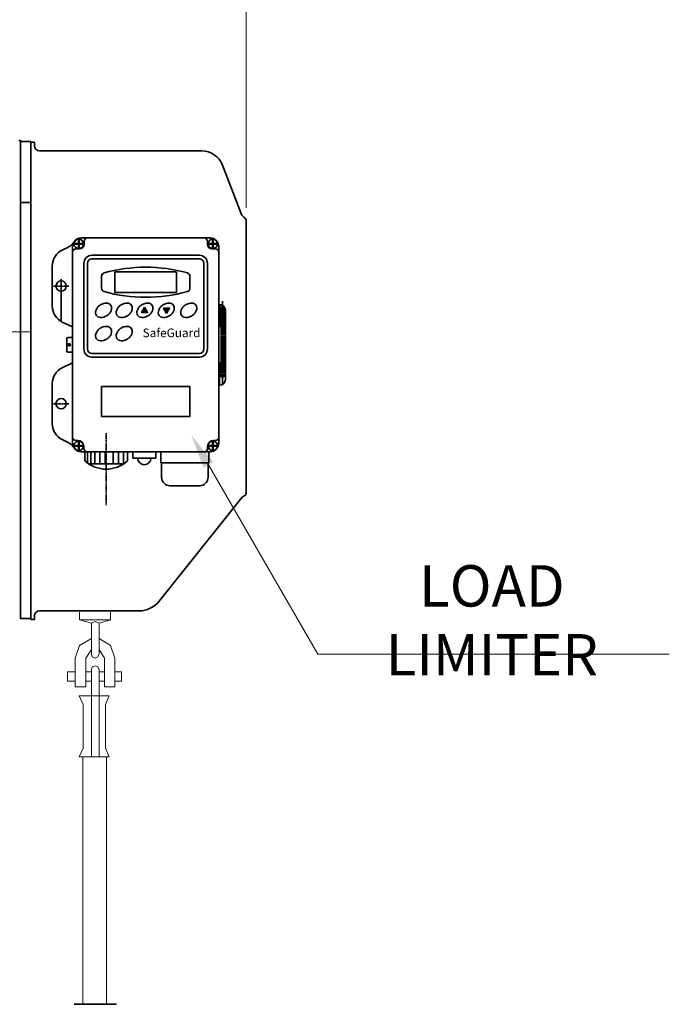
# Model space of a CAD drawing. Units: millimetres. Extents: x -3024 to 420, y 0 to 2435.
# Drawn here: x -1253 to -876, y 1095 to 1667 of the extents above; entities that cross this region are included whole.
import ezdxf

# ---------------------------------------------------------------- set-up
doc = ezdxf.new("R2010")
doc.units = ezdxf.units.MM
for name, pattern in [('CENTER2', [28.575, 19.05, -3.175, 3.175, -3.175]), ('K1P', [1.55, 1, -0.2, 0.15, -0.2]), ('KHP', [0.6, 0.4, -0.2])]:
    doc.linetypes.add(name, pattern=pattern)
doc.layers.get('0').update_dxf_attribs({"lineweight": 35})
doc.layers.add('1', color=1, linetype='CENTER2', lineweight=15)
doc.layers.add('4', color=4, linetype='Continuous', lineweight=15)
doc.styles.add('ROMANS', font='romans.shx', dxfattribs={"width": 0.8, "height": 20})
doc.styles.get("Standard").update_dxf_attribs({"font": 'romans.shx', "width": 0.8, "height": 3.2, "bigfont": 'whgtxt.shx'})
pattern_1 = [(315, (-9788.57686, 73.98757), (-0.0905209817, -0.0905209817), [])]
pattern_2 = [(45, (-9775.8394, 2922.55385), (-0.0905209817, 0.0905209817), [])]

msp = doc.modelspace()

# ---------------------------------------------------------------- hatches: boundary and pattern name
at = {"linetype": 'Continuous'}
h = msp.add_hatch(dxfattribs=at)
h.set_pattern_fill('ANSI31', scale=1.024128, style=0)
h.set_pattern_definition(pattern_1)
h.paths.add_polyline_path([(-1182.12, 1496.98), (-1180.37, 1496.98), (-1180.37, 1498.17), (-1181.44, 1498.17)])
h = msp.add_hatch(dxfattribs=at)
h.set_pattern_fill('ANSI31', scale=1.024128, style=0)
h.set_pattern_definition(pattern_1)
h.paths.add_polyline_path([(-1180.37, 1496.98), (-1178.61, 1496.98), (-1179.29, 1498.17), (-1180.37, 1498.17)])
h.paths.add_polyline_path([(-1180.37, 1498.17), (-1179.29, 1498.17), (-1180.37, 1500.03)])
h.paths.add_polyline_path([(-1181.44, 1498.17), (-1180.37, 1498.17), (-1180.37, 1500.03)])
h = msp.add_hatch(dxfattribs=at)
h.set_pattern_fill('ANSI31', scale=1.024128, style=0)
h.set_pattern_definition(pattern_2)
h.paths.add_polyline_path([(-1169.39, 1499.56), (-1167.63, 1499.56), (-1167.63, 1498.37), (-1168.7, 1498.37)])
h = msp.add_hatch(dxfattribs=at)
h.set_pattern_fill('ANSI31', scale=1.024128, style=0)
h.set_pattern_definition(pattern_2)
h.paths.add_polyline_path([(-1167.63, 1499.56), (-1165.87, 1499.56), (-1166.56, 1498.37), (-1167.63, 1498.37)])
h.paths.add_polyline_path([(-1167.63, 1498.37), (-1166.56, 1498.37), (-1167.63, 1496.51)])
h.paths.add_polyline_path([(-1168.7, 1498.37), (-1167.63, 1498.37), (-1167.63, 1496.51)])

# ---------------------------------------------------------------- linework, layer by layer
for p, q in [((-1253.35, 1596.84), (-1252.35, 1596.84)), ((-1252.35, 1596.84), (-1252.35, 1374.84)), ((-1252.35, 1596.34), (-1252.35, 1319.34)), ((-1252.35, 1596.34), (-1246.35, 1596.34)), ((-1246.35, 1596.34), (-1246.35, 1319.34)), ((-1246.35, 1595.84), (-1244.35, 1595.84)), ((-1246.35, 1591.84), (-1246.35, 1595.84)), ((-1244.35, 1593.84), (-1244.35, 1595.84)), ((-1246.35, 1320.84), (-1246.35, 1591.84)), ((-1241.35, 1590.84), (-1147.27, 1590.84)), ((-1124.14, 1553.95), (-1135.14, 1582.51)), ((-1252.35, 1560.84), (-1246.35, 1560.84)), ((-1121.35, 1392.84), (-1121.35, 1549.84)), ((-1215.49, 1536.56), (-1215.49, 1538.27)), ((-1143.96, 1536.56), (-1143.96, 1538.27)), ((-1218.17, 1533.88), (-1220.14, 1533.88)), ((-1141.27, 1533.88), (-1139.31, 1533.88)), ((-1197.66, 1520.62), (-1197.66, 1508.54)), ((-1161.78, 1520.62), (-1161.78, 1508.54)), ((-1205.37, 1518.06), (-1205.37, 1511.1)), ((-1154.07, 1518.06), (-1154.07, 1511.1)), ((-1225.59, 1481.64), (-1225.59, 1474.81)), ((-1154.07, 1454.04), (-1205.37, 1454.04)), ((-1205.37, 1454.04), (-1205.37, 1436.63)), ((-1154.07, 1454.04), (-1154.07, 1436.63)), ((-1205.37, 1436.63), (-1154.07, 1436.63)), ((-1123.68, 1389.91), (-1171.84, 1329.49)), ((-1246.35, 1318.84), (-1246.35, 1322.84)), ((-1244.35, 1318.84), (-1244.35, 1320.84)), ((-1241.35, 1323.84), (-1183.57, 1323.84)), ((-1252.35, 1319.34), (-1246.35, 1319.34)), ((-1246.35, 1318.84), (-1244.35, 1318.84))]:
    msp.add_line(p, q)
at = {"color": 7, "linetype": 'Continuous'}
for p, q in [((-1218.81, 1538.88), (-1218.81, 1536.99)), ((-1218.81, 1538.88), (-1218.61, 1538.88)), ((-1218.81, 1538.88), (-1218.61, 1538.88)), ((-1218.42, 1538.88), (-1218.61, 1538.88)), ((-1218.42, 1538.88), (-1218.61, 1538.88)), ((-1218.42, 1538.88), (-1218.42, 1536.99)), ((-1217.14, 1540.27), (-1179.72, 1540.27)), ((-1142.31, 1540.27), (-1179.72, 1540.27)), ((-1141.03, 1538.88), (-1141.03, 1536.99)), ((-1141.03, 1538.88), (-1140.83, 1538.88)), ((-1141.03, 1538.88), (-1140.83, 1538.88)), ((-1140.63, 1538.88), (-1140.83, 1538.88)), ((-1140.63, 1538.88), (-1140.83, 1538.88)), ((-1140.63, 1538.88), (-1140.63, 1536.99)), ((-1228.11, 1533.24), (-1225.46, 1534.47)), ((-1222.14, 1478.23), (-1222.14, 1535.27)), ((-1220.7, 1536.99), (-1220.7, 1536.8)), ((-1220.7, 1536.99), (-1218.81, 1536.99)), ((-1220.7, 1536.6), (-1220.7, 1536.8)), ((-1220.7, 1536.6), (-1218.81, 1536.6)), ((-1218.81, 1534.71), (-1218.81, 1536.6)), ((-1218.81, 1534.71), (-1218.61, 1534.71)), ((-1218.81, 1534.71), (-1218.61, 1534.71)), ((-1218.42, 1534.71), (-1218.61, 1534.71)), ((-1218.42, 1534.71), (-1218.61, 1534.71)), ((-1216.53, 1536.99), (-1218.42, 1536.99)), ((-1216.53, 1536.6), (-1218.42, 1536.6)), ((-1218.42, 1534.71), (-1218.42, 1536.6)), ((-1216.53, 1536.99), (-1216.53, 1536.8)), ((-1216.53, 1536.6), (-1216.53, 1536.8)), ((-1142.92, 1536.99), (-1141.03, 1536.99)), ((-1142.92, 1536.99), (-1142.92, 1536.8)), ((-1142.92, 1536.6), (-1142.92, 1536.8)), ((-1142.92, 1536.6), (-1141.03, 1536.6)), ((-1141.03, 1534.71), (-1141.03, 1536.6)), ((-1141.03, 1534.71), (-1140.83, 1534.71)), ((-1141.03, 1534.71), (-1140.83, 1534.71)), ((-1140.63, 1534.71), (-1140.83, 1534.71)), ((-1140.63, 1534.71), (-1140.83, 1534.71)), ((-1138.74, 1536.99), (-1140.63, 1536.99)), ((-1138.74, 1536.6), (-1140.63, 1536.6)), ((-1140.63, 1534.71), (-1140.63, 1536.6)), ((-1138.74, 1536.99), (-1138.74, 1536.8)), ((-1138.74, 1536.6), (-1138.74, 1536.8)), ((-1137.31, 1525.84), (-1137.31, 1535.27)), ((-1148.57, 1530.22), (-1210.93, 1530.22)), ((-1148.57, 1528.09), (-1210.93, 1528.09)), ((-1148.57, 1528.09), (-1186.5, 1528.09)), ((-1148.57, 1530.22), (-1185.48, 1530.22)), ((-1233.92, 1500.57), (-1233.92, 1524.16)), ((-1215.63, 1475.84), (-1215.63, 1525.52)), ((-1213.49, 1475.84), (-1213.49, 1525.52)), ((-1146.01, 1475.84), (-1146.01, 1525.52)), ((-1143.88, 1475.84), (-1143.88, 1525.52)), ((-1137.31, 1467.56), (-1137.31, 1525.84)), ((-1136.88, 1501.7), (-1137.31, 1501.7)), ((-1136.88, 1489.07), (-1136.88, 1501.7)), ((-1133.47, 1489.07), (-1133.47, 1498.28)), ((-1136.03, 1495.04), (-1134.32, 1495.04)), ((-1228.11, 1491.49), (-1222.14, 1488.73)), ((-1137.31, 1489.07), (-1133.47, 1489.07)), ((-1137.31, 1488.9), (-1133.47, 1488.9)), ((-1133.47, 1488.9), (-1133.47, 1467.56)), ((-1222.99, 1482.49), (-1224.74, 1482.49)), ((-1136.03, 1483.35), (-1136.03, 1473.11)), ((-1134.32, 1483.35), (-1136.03, 1483.35)), ((-1134.32, 1483.35), (-1134.32, 1473.11)), ((-1222.14, 1478.23), (-1222.14, 1421.18)), ((-1222.99, 1473.96), (-1224.74, 1473.96)), ((-1148.57, 1473.28), (-1210.93, 1473.28)), ((-1148.57, 1471.14), (-1210.93, 1471.14)), ((-1148.57, 1473.28), (-1186.5, 1473.28)), ((-1148.57, 1471.14), (-1185.48, 1471.14)), ((-1134.32, 1473.11), (-1136.03, 1473.11)), ((-1228.11, 1464.97), (-1222.14, 1467.72)), ((-1137.31, 1421.18), (-1137.31, 1467.56)), ((-1137.31, 1467.56), (-1133.47, 1467.56)), ((-1137.31, 1467.39), (-1133.47, 1467.39)), ((-1136.88, 1467.39), (-1136.88, 1454.76)), ((-1136.03, 1463.98), (-1134.32, 1463.98)), ((-1133.47, 1467.39), (-1133.47, 1458.17)), ((-1233.92, 1455.89), (-1233.92, 1432.29)), ((-1136.88, 1454.76), (-1137.31, 1454.76)), ((-1228.11, 1423.21), (-1225.46, 1421.99)), ((-1220.7, 1419.86), (-1218.81, 1419.86)), ((-1220.7, 1419.86), (-1220.7, 1419.66)), ((-1220.7, 1419.46), (-1220.7, 1419.66)), ((-1220.7, 1419.46), (-1218.81, 1419.46)), ((-1219.09, 1422.7), (-1220.14, 1422.7)), ((-1218.81, 1421.74), (-1218.61, 1421.74)), ((-1218.81, 1421.74), (-1218.61, 1421.74)), ((-1218.81, 1421.74), (-1218.81, 1419.86)), ((-1218.81, 1417.57), (-1218.81, 1419.46)), ((-1218.81, 1417.57), (-1218.61, 1417.57)), ((-1218.81, 1417.57), (-1218.61, 1417.57)), ((-1218.42, 1421.74), (-1218.61, 1421.74)), ((-1218.42, 1421.74), (-1218.61, 1421.74)), ((-1218.42, 1417.57), (-1218.61, 1417.57)), ((-1218.42, 1417.57), (-1218.61, 1417.57)), ((-1218.42, 1421.74), (-1218.42, 1419.86)), ((-1216.53, 1419.86), (-1218.42, 1419.86)), ((-1216.53, 1419.46), (-1218.42, 1419.46)), ((-1218.42, 1417.57), (-1218.42, 1419.46)), ((-1216.53, 1419.86), (-1216.53, 1419.66)), ((-1216.53, 1419.46), (-1216.53, 1419.66)), ((-1215.67, 1419.29), (-1215.67, 1418.18)), ((-1143.77, 1419.29), (-1143.77, 1418.18)), ((-1142.92, 1419.86), (-1141.03, 1419.86)), ((-1142.92, 1419.86), (-1142.92, 1419.66)), ((-1142.92, 1419.46), (-1142.92, 1419.66)), ((-1142.92, 1419.46), (-1141.03, 1419.46)), ((-1141.03, 1421.74), (-1140.83, 1421.74)), ((-1141.03, 1421.74), (-1140.83, 1421.74)), ((-1141.03, 1421.74), (-1141.03, 1419.86)), ((-1141.03, 1417.57), (-1141.03, 1419.46)), ((-1141.03, 1417.57), (-1140.83, 1417.57)), ((-1141.03, 1417.57), (-1140.83, 1417.57)), ((-1140.63, 1421.74), (-1140.83, 1421.74)), ((-1140.63, 1421.74), (-1140.83, 1421.74)), ((-1140.63, 1417.57), (-1140.83, 1417.57)), ((-1140.63, 1417.57), (-1140.83, 1417.57)), ((-1140.63, 1421.74), (-1140.63, 1419.86)), ((-1138.74, 1419.86), (-1140.63, 1419.86)), ((-1140.63, 1417.57), (-1140.63, 1419.46)), ((-1138.74, 1419.46), (-1140.63, 1419.46)), ((-1140.36, 1422.7), (-1139.31, 1422.7)), ((-1138.74, 1419.86), (-1138.74, 1419.66)), ((-1138.74, 1419.46), (-1138.74, 1419.66)), ((-1217.14, 1416.18), (-1142.31, 1416.18)), ((-1213.59, 1416.18), (-1213.59, 1409.71)), ((-1211.55, 1416.18), (-1211.55, 1409.08)), ((-1209.16, 1416.18), (-1209.16, 1409.08)), ((-1206.31, 1416.18), (-1206.31, 1409.08)), ((-1203.19, 1416.18), (-1203.19, 1409.08)), ((-1198.57, 1416.18), (-1198.57, 1409.08)), ((-1195.46, 1416.18), (-1195.46, 1409.08)), ((-1192.61, 1416.18), (-1192.61, 1409.08)), ((-1190.21, 1416.18), (-1190.21, 1411)), ((-1187.28, 1412.48), (-1173.78, 1412.48)), ((-1171, 1416.18), (-1171, 1409.73)), ((-1143, 1416.18), (-1143, 1409.73)), ((-1192.61, 1409.08), (-1212.7, 1409.08)), ((-1171, 1409.73), (-1143, 1409.73)), ((-1170.5, 1409.73), (-1170.5, 1401.41)), ((-1143.5, 1409.73), (-1143.5, 1401.41)), ((-1165.5, 1396.41), (-1148.5, 1396.41))]:
    msp.add_line(p, q, dxfattribs=at)
at = {"color": 1, "linetype": 'K1P'}
for p, q in [((-1218.61, 1534.02), (-1218.61, 1540.08)), ((-1140.83, 1534.02), (-1140.83, 1540.08)), ((-1215.96, 1536.8), (-1221.96, 1536.8)), ((-1143.48, 1536.8), (-1137.48, 1536.8)), ((-1228.79, 1491.8), (-1228.79, 1516.63)), ((-1224.41, 1512.37), (-1234.48, 1512.37)), ((-1135.17, 1503.64), (-1135.17, 1478.23)), ((-1135.17, 1489.31), (-1135.17, 1454.76)), ((-1224.1, 1477.24), (-1224.1, 1479.24)), ((-1224.41, 1444.09), (-1234.48, 1444.09)), ((-1215.96, 1419.66), (-1221.96, 1419.66)), ((-1218.61, 1422.44), (-1218.61, 1416.37)), ((-1143.48, 1419.66), (-1137.48, 1419.66)), ((-1140.83, 1422.44), (-1140.83, 1416.37))]:
    msp.add_line(p, q, dxfattribs=at)
at = {"extrusion": (0, -1, 0)}
msp.add_line((-1197.66, 1520.62), (-1161.78, 1520.62), dxfattribs=at)
at = {"extrusion": (0, 1, 0)}
msp.add_line((-1197.66, 1508.54), (-1161.78, 1508.54), dxfattribs=at)
at = {"color": 4, "linetype": 'KHP'}
for p, q in [((-1136.03, 1501.59), (-1136.03, 1495.04)), ((-1134.32, 1500.54), (-1134.32, 1495.04)), ((-1136.03, 1483.35), (-1136.03, 1488.9)), ((-1134.32, 1483.35), (-1134.32, 1488.9)), ((-1136.03, 1473.11), (-1136.03, 1467.56)), ((-1134.32, 1473.11), (-1134.32, 1467.56)), ((-1136.03, 1459.71), (-1136.03, 1463.98)), ((-1134.32, 1459.71), (-1134.32, 1463.98)), ((-1136.03, 1459.71), (-1134.32, 1459.71))]:
    msp.add_line(p, q, dxfattribs=at)
at = {"color": 7, "linetype": 'Continuous', "ltscale": 0.5}
for p, q in [((-1136.03, 1495.04), (-1136.03, 1489.07)), ((-1134.32, 1495.04), (-1134.32, 1489.07)), ((-1136.03, 1467.39), (-1136.03, 1463.98)), ((-1134.32, 1467.39), (-1134.32, 1463.98)), ((-1215.13, 1416.18), (-1215.13, 1411)), ((-1187.28, 1416.18), (-1187.28, 1412.48)), ((-1173.78, 1416.18), (-1173.78, 1412.48))]:
    msp.add_line(p, q, dxfattribs=at)
at = {"color": 1, "linetype": 'K1P', "ltscale": 0.5}
msp.add_line((-1202.67, 1426.99), (-1202.67, 1385.17), dxfattribs=at)
at = {"color": 7, "linetype": 'Continuous'}
for points in [[(-1180.37, 1500.03), (-1182.12, 1496.98), (-1178.61, 1496.98)], [(-1167.63, 1496.51), (-1169.39, 1499.56), (-1165.87, 1499.56)]]:
    msp.add_lwpolyline(points, close=True, dxfattribs=at)
at = {"color": 7, "linetype": 'Continuous', "lineweight": 15}
for points in [[(-1218.09, 1323.07), (-1218.09, 1318.63)], [(-1200.16, 1323.07), (-1200.16, 1318.63), (-1206.76, 1316.75)], [(-1218.09, 1318.63), (-1211.24, 1316.75)], [(-1217.61, 1318.63), (-1200.16, 1318.63)], [(-1206.76, 1316.75), (-1209.12, 1317.69), (-1211.24, 1316.75)], [(-1211.24, 1316.75), (-1211.24, 1298.82)], [(-1206.76, 1316.75), (-1206.76, 1298.82)], [(-1211.24, 1307.78), (-1218.09, 1303.77), (-1220.68, 1296.46)], [(-1197.56, 1296.46), (-1200.16, 1303.77), (-1206.76, 1307.78)], [(-1211.24, 1301.41), (-1214.55, 1296.46)], [(-1211.24, 1298.82), (-1210.77, 1297.17), (-1209.12, 1296.46), (-1207.47, 1297.17), (-1206.76, 1298.82)], [(-1203.69, 1296.46), (-1206.76, 1301.41)], [(-1220.68, 1296.46), (-1220.68, 1279.71)], [(-1214.55, 1296.46), (-1214.55, 1279.71)], [(-1206.76, 1289.62), (-1207.47, 1291.27), (-1209.12, 1291.97), (-1210.77, 1291.27), (-1211.24, 1289.62)], [(-1203.69, 1296.46), (-1203.69, 1279.71)], [(-1197.56, 1296.46), (-1197.56, 1279.71)], [(-1225.16, 1283.01), (-1225.16, 1288.44)], [(-1225.16, 1288.44), (-1220.68, 1288.44)], [(-1214.55, 1288.44), (-1211.24, 1288.44)], [(-1211.24, 1289.62), (-1211.24, 1239.13)], [(-1206.76, 1289.62), (-1206.76, 1239.13)], [(-1206.76, 1288.44), (-1203.69, 1288.44)], [(-1197.56, 1288.44), (-1193.79, 1288.44)], [(-1193.79, 1288.44), (-1193.79, 1283.01)], [(-1220.68, 1283.01), (-1225.16, 1283.01)], [(-1211.24, 1283.01), (-1214.55, 1283.01)], [(-1203.69, 1283.01), (-1206.76, 1283.01)], [(-1193.79, 1283.01), (-1197.56, 1283.01)], [(-1220.68, 1279.71), (-1214.55, 1279.71)], [(-1218.32, 1274.52), (-1215.96, 1269.56)], [(-1218.32, 1274.52), (-1200.86, 1274.52)], [(-1203.69, 1279.71), (-1197.56, 1279.71)], [(-1200.86, 1274.52), (-1202.99, 1269.56), (-1202.99, 1244.08), (-1200.86, 1239.13)], [(-1215.96, 1269.56), (-1215.96, 1244.08)], [(-1215.96, 1244.08), (-1218.32, 1239.13)], [(-1200.86, 1239.13), (-1218.32, 1239.13)], [(-1216.2, 1095.45), (-1216.2, 1239.13)], [(-1202.52, 1095.45), (-1202.52, 1239.13)]]:
    msp.add_lwpolyline(points, dxfattribs=at)
at = {"color": 1}
msp.add_lwpolyline([(-1196.62, 1095.45), (-1221.15, 1095.45)], dxfattribs=at)
at = {"color": 7, "linetype": 'Continuous'}
for centre, radius in [((-1218.61, 1536.8), 2.75), ((-1140.83, 1536.8), 2.75), ((-1224.1, 1478.23), 0.64), ((-1218.61, 1419.66), 2.75), ((-1140.83, 1419.66), 2.75)]:
    msp.add_circle(centre, radius, dxfattribs=at)
for centre in [(-1228.79, 1512.37), (-1228.79, 1444.09)]:
    msp.add_circle(centre, 3)
for centre, radius, start, end in [((-1241.35, 1593.84), 3, 180, 270), ((-1147.27, 1577.84), 13, 21.0696, 90), ((-1121.34, 1555.03), 3, 201.0696, 239.8772), ((-1124.35, 1549.84), 3, 0, 59.8772), ((-1213.49, 1538.27), 2, 90, 180), ((-1145.96, 1538.27), 2, 0, 90), ((-1220.14, 1531.88), 2, 90, 180), ((-1218.17, 1536.56), 2.68, 270, 0), ((-1141.27, 1536.56), 2.68, 180, 270), ((-1139.31, 1531.88), 2, 0, 90), ((-1179.72, 1433.01), 90.28, 74.4582, 105.5418), ((-1203.37, 1518.06), 2, 105.5418, 180), ((-1156.07, 1518.06), 2, 0, 74.4582), ((-1203.37, 1511.1), 2, 180, 254.4582), ((-1179.72, 1596.15), 90.28, 254.4582, 285.5418), ((-1156.07, 1511.1), 2, 285.5418, 0), ((-1220.14, 1424.7), 2, 180, 270), ((-1139.31, 1424.7), 2, 270, 0), ((-1213.67, 1418.18), 2, 180, 270), ((-1145.77, 1418.18), 2, 270, 0), ((-1202.67, 1424.31), 18.24, 226.899, 313.101), ((-1124.35, 1392.84), 3, 282.8832, 0), ((-1183.57, 1338.84), 15, 270, 321.4416), ((-1241.35, 1320.84), 3, 90, 180)]:
    msp.add_arc(centre, radius, start, end)
for centre, radius, start, end in [((-1229.65, 1543.54), 10, 294.7751, 326.531), ((-1217.14, 1535.27), 5, 90, 180), ((-1217.14, 1535.27), 5, 90, 180), ((-1217.14, 1535.27), 5, 90, 146.531), ((-1142.31, 1535.27), 5, 0, 90), ((-1142.31, 1535.27), 5, 0, 90), ((-1142.31, 1535.27), 5, 0, 90), ((-1223.92, 1524.16), 10, 114.7751, 180), ((-1210.93, 1525.52), 4.69, 90, 180), ((-1210.93, 1525.52), 2.56, 90, 180), ((-1148.57, 1525.52), 4.69, 0, 90), ((-1148.57, 1525.52), 2.56, 0, 90), ((-1223.92, 1500.57), 10, 180, 245.2249), ((-1136.88, 1498.28), 3.41, 0, 90), ((-1224.74, 1481.64), 0.853, 90, 180), ((-1222.99, 1483.35), 0.853, 270, 0), ((-1224.74, 1474.81), 0.853, 180, 270), ((-1210.93, 1475.84), 4.69, 180, 270), ((-1210.93, 1475.84), 2.56, 180, 270), ((-1148.57, 1475.84), 2.56, 270, 0), ((-1148.57, 1475.84), 4.69, 270, 0), ((-1222.99, 1473.11), 0.853, 0, 90), ((-1223.92, 1455.89), 10, 114.7751, 180), ((-1136.88, 1458.17), 3.41, 270, 0), ((-1223.92, 1432.29), 10, 180, 245.2249), ((-1229.65, 1412.91), 10, 33.469, 65.2249), ((-1217.14, 1421.18), 5, 180, 270), ((-1217.14, 1421.18), 5, 180, 270), ((-1219.09, 1419.29), 3.41, 0, 90), ((-1140.36, 1419.29), 3.41, 90, 180), ((-1142.31, 1421.18), 5, 270, 0), ((-1180.53, 1412.48), 3.8, 180, 0), ((-1165.5, 1401.41), 5, 180, 270), ((-1148.5, 1401.41), 5, 270, 0)]:
    msp.add_arc(centre, radius, start, end, dxfattribs=at)
for points in [[(-1208.32, 1495.29), (-1208.11, 1494.99), (-1207.83, 1494.74), (-1207.08, 1494.3), (-1206.56, 1494.14), (-1205.43, 1494.04), (-1204.81, 1494.11), (-1203.56, 1494.45), (-1202.93, 1494.73), (-1201.77, 1495.47), (-1201.24, 1495.93), (-1200.38, 1496.95), (-1200.03, 1497.5), (-1199.59, 1498.62), (-1199.49, 1499.18), (-1199.52, 1500.21), (-1199.65, 1500.68), (-1200.12, 1501.47), (-1200.45, 1501.8), (-1201.3, 1502.29), (-1201.82, 1502.44), (-1202.96, 1502.52), (-1203.59, 1502.45), (-1204.84, 1502.09), (-1205.46, 1501.81), (-1206.61, 1501.05), (-1207.14, 1500.59), (-1207.99, 1499.57), (-1208.33, 1499.01), (-1208.76, 1497.89), (-1208.85, 1497.33), (-1208.81, 1496.31), (-1208.67, 1495.85), (-1208.4, 1495.4), (-1208.36, 1495.34), (-1208.32, 1495.29)], [(-1196.33, 1495.29), (-1196.12, 1494.99), (-1195.84, 1494.74), (-1195.08, 1494.3), (-1194.57, 1494.14), (-1193.44, 1494.04), (-1192.82, 1494.11), (-1191.57, 1494.45), (-1190.94, 1494.73), (-1189.78, 1495.47), (-1189.25, 1495.93), (-1188.38, 1496.95), (-1188.04, 1497.5), (-1187.6, 1498.62), (-1187.49, 1499.18), (-1187.52, 1500.21), (-1187.66, 1500.68), (-1188.13, 1501.47), (-1188.46, 1501.8), (-1189.31, 1502.29), (-1189.83, 1502.44), (-1190.97, 1502.52), (-1191.59, 1502.45), (-1192.85, 1502.09), (-1193.47, 1501.81), (-1194.62, 1501.05), (-1195.15, 1500.59), (-1196, 1499.57), (-1196.34, 1499.01), (-1196.77, 1497.89), (-1196.86, 1497.33), (-1196.82, 1496.31), (-1196.68, 1495.85), (-1196.41, 1495.4), (-1196.37, 1495.34), (-1196.33, 1495.29)], [(-1184.34, 1495.29), (-1184.13, 1494.99), (-1183.85, 1494.74), (-1183.09, 1494.3), (-1182.58, 1494.14), (-1181.45, 1494.04), (-1180.83, 1494.11), (-1179.57, 1494.45), (-1178.95, 1494.73), (-1177.79, 1495.47), (-1177.26, 1495.93), (-1176.39, 1496.95), (-1176.05, 1497.5), (-1175.61, 1498.62), (-1175.5, 1499.18), (-1175.53, 1500.21), (-1175.67, 1500.68), (-1176.13, 1501.47), (-1176.47, 1501.8), (-1177.32, 1502.29), (-1177.84, 1502.44), (-1178.98, 1502.52), (-1179.6, 1502.45), (-1180.85, 1502.09), (-1181.48, 1501.81), (-1182.63, 1501.05), (-1183.15, 1500.59), (-1184.01, 1499.57), (-1184.35, 1499.01), (-1184.78, 1497.89), (-1184.87, 1497.33), (-1184.83, 1496.31), (-1184.69, 1495.85), (-1184.41, 1495.4), (-1184.38, 1495.34), (-1184.34, 1495.29)], [(-1171.94, 1495.29), (-1171.73, 1494.99), (-1171.45, 1494.74), (-1170.7, 1494.3), (-1170.18, 1494.14), (-1169.05, 1494.04), (-1168.43, 1494.11), (-1167.18, 1494.45), (-1166.55, 1494.73), (-1165.39, 1495.47), (-1164.86, 1495.93), (-1163.99, 1496.95), (-1163.65, 1497.5), (-1163.21, 1498.62), (-1163.11, 1499.18), (-1163.14, 1500.21), (-1163.27, 1500.68), (-1163.74, 1501.47), (-1164.07, 1501.8), (-1164.92, 1502.29), (-1165.44, 1502.44), (-1166.58, 1502.52), (-1167.2, 1502.45), (-1168.46, 1502.09), (-1169.08, 1501.81), (-1170.23, 1501.05), (-1170.76, 1500.59), (-1171.61, 1499.57), (-1171.95, 1499.01), (-1172.38, 1497.89), (-1172.47, 1497.33), (-1172.43, 1496.31), (-1172.29, 1495.85), (-1172.02, 1495.4), (-1171.98, 1495.34), (-1171.94, 1495.29)], [(-1158.88, 1495.29), (-1158.66, 1494.99), (-1158.38, 1494.74), (-1157.63, 1494.3), (-1157.12, 1494.14), (-1155.98, 1494.04), (-1155.36, 1494.11), (-1154.11, 1494.45), (-1153.48, 1494.73), (-1152.33, 1495.47), (-1151.8, 1495.93), (-1150.93, 1496.95), (-1150.59, 1497.5), (-1150.14, 1498.62), (-1150.04, 1499.18), (-1150.07, 1500.21), (-1150.2, 1500.68), (-1150.67, 1501.47), (-1151.01, 1501.8), (-1151.86, 1502.29), (-1152.37, 1502.44), (-1153.52, 1502.52), (-1154.14, 1502.45), (-1155.39, 1502.09), (-1156.02, 1501.81), (-1157.17, 1501.05), (-1157.69, 1500.59), (-1158.55, 1499.57), (-1158.88, 1499.01), (-1159.31, 1497.89), (-1159.41, 1497.33), (-1159.36, 1496.31), (-1159.22, 1495.85), (-1158.95, 1495.4), (-1158.91, 1495.34), (-1158.88, 1495.29)], [(-1208.32, 1481.78), (-1208.11, 1481.49), (-1207.83, 1481.23), (-1207.08, 1480.79), (-1206.56, 1480.63), (-1205.43, 1480.53), (-1204.81, 1480.6), (-1203.56, 1480.94), (-1202.93, 1481.22), (-1201.77, 1481.96), (-1201.24, 1482.42), (-1200.38, 1483.44), (-1200.03, 1484), (-1199.59, 1485.11), (-1199.49, 1485.67), (-1199.52, 1486.7), (-1199.65, 1487.17), (-1200.12, 1487.97), (-1200.45, 1488.29), (-1201.3, 1488.78), (-1201.82, 1488.93), (-1202.96, 1489.01), (-1203.59, 1488.94), (-1204.84, 1488.59), (-1205.46, 1488.3), (-1206.61, 1487.55), (-1207.14, 1487.08), (-1207.99, 1486.06), (-1208.33, 1485.5), (-1208.76, 1484.38), (-1208.85, 1483.82), (-1208.81, 1482.8), (-1208.67, 1482.34), (-1208.4, 1481.89), (-1208.36, 1481.84), (-1208.32, 1481.78)], [(-1196.33, 1481.78), (-1196.12, 1481.49), (-1195.84, 1481.23), (-1195.08, 1480.79), (-1194.57, 1480.63), (-1193.44, 1480.53), (-1192.82, 1480.6), (-1191.57, 1480.94), (-1190.94, 1481.22), (-1189.78, 1481.96), (-1189.25, 1482.42), (-1188.38, 1483.44), (-1188.04, 1484), (-1187.6, 1485.11), (-1187.49, 1485.67), (-1187.52, 1486.7), (-1187.66, 1487.17), (-1188.13, 1487.97), (-1188.46, 1488.29), (-1189.31, 1488.78), (-1189.83, 1488.93), (-1190.97, 1489.01), (-1191.59, 1488.94), (-1192.85, 1488.59), (-1193.47, 1488.3), (-1194.62, 1487.55), (-1195.15, 1487.08), (-1196, 1486.06), (-1196.34, 1485.5), (-1196.77, 1484.38), (-1196.86, 1483.82), (-1196.82, 1482.8), (-1196.68, 1482.34), (-1196.41, 1481.89), (-1196.37, 1481.84), (-1196.33, 1481.78)]]:
    msp.add_open_spline(points, degree=3, knots=[0, 0, 0, 0, 0.31443, 0.31443, 0.708691, 0.708691, 1.102952, 1.102952, 1.497213, 1.497213, 1.891474, 1.891474, 2.285735, 2.285735, 2.679996, 2.679996, 3.074257, 3.074257, 3.468518, 3.468518, 3.862779, 3.862779, 4.25704, 4.25704, 4.651301, 4.651301, 5.045562, 5.045562, 5.439823, 5.439823, 5.834084, 5.834084, 6.228345, 6.228345, 6.283185, 6.283185, 6.283185, 6.283185], dxfattribs=at)
at = {"layer": '1'}
msp.add_line((-1720.21, 1485.84), (-1246.35, 1485.84), dxfattribs=at)
at = {"layer": '4', "color": 4}
for p, q in [((-1121.35, 1557.84), (-1121.35, 1883.06)), ((-1143.29, 1408.57), (-1079.88, 1298.75))]:
    msp.add_line(p, q, dxfattribs=at)
at = {"layer": '4'}
msp.add_line((-1079.88, 1298.75), (-875.88, 1298.75), dxfattribs=at)
at = {"layer": '4', "color": 4}
msp.add_solid([(-1146.18, 1406.91), (-1140.4, 1410.24), (-1153.29, 1425.89)], dxfattribs=at)
at = {"layer": 'Defpoints', "color": 0, "linetype": 'ByBlock'}
for p in [(-1245.35, 1595.84), (-1134.92, 1467.56), (-1243.35, 1325.84), (-1243.35, 1325.84), (-1246.35, 1318.84)]:
    msp.add_point(p, dxfattribs=at)

# ---------------------------------------------------------------- texts
at = {"color": 7, "insert": (-1181.51, 1487.71), "char_height": 5.014, "width": 68.7629, "attachment_point": 1}
msp.add_mtext('{\\f@HYgtrE|b0|i0|c129|p18;SafeGuard}', dxfattribs=at)
at = {"layer": '4', "color": 2, "insert": (-978.83, 1318.33), "char_height": 24, "attachment_point": 5, "style": 'ROMANS'}
msp.add_mtext('\\A1;LOAD LIMITER', dxfattribs=at)

doc.saveas('drawing.dxf')
